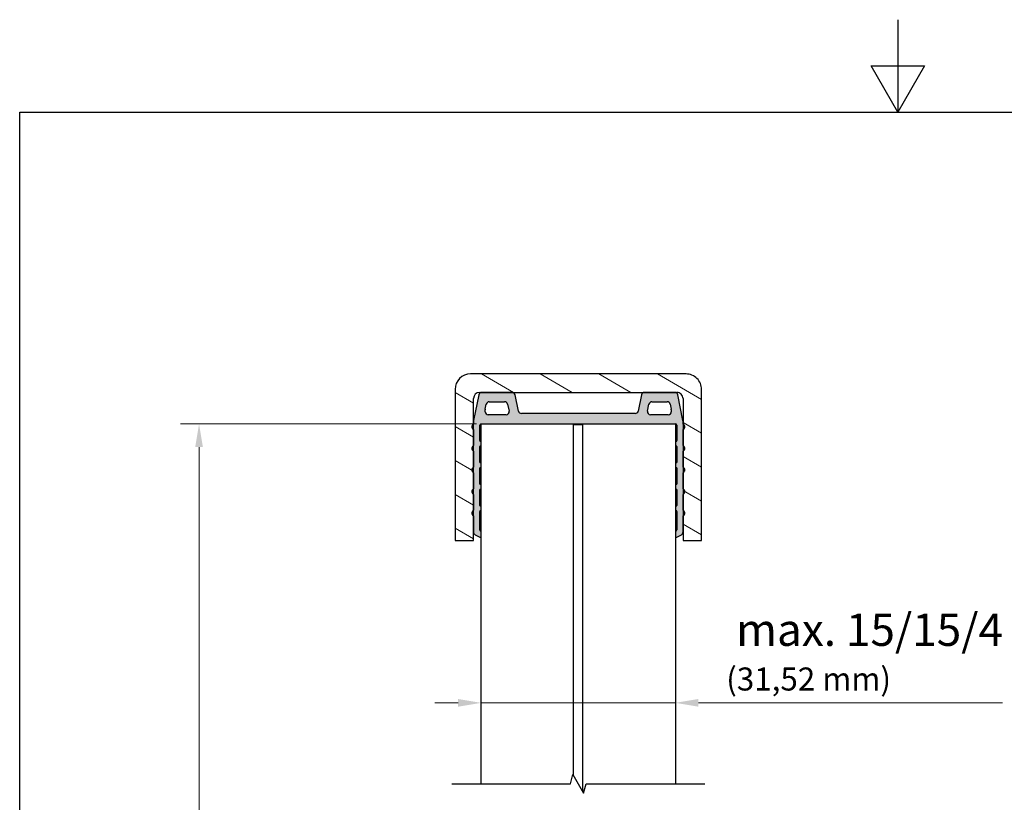
# Model space of a CAD drawing. Units: millimetres. Extents: x 0 to 315, y -1040 to 446.
# Drawn here: x 15 to 175, y 319 to 446 of the extents above; entities that cross this region are included whole.
import ezdxf

# ---------------------------------------------------------------- set-up
doc = ezdxf.new("R2010")
doc.units = ezdxf.units.MM
doc.header["$LTSCALE"] = 1.5
for name, color, linetype, lineweight in [('Bemaßung (ISO)', 7, 'Continuous', 18), ('Bruchlinie (ISO)', 7, 'Continuous', 25), ('Rahmen (ISO)', 7, 'Continuous', 25), ('Schraffur (ISO)', 7, 'Continuous', 18), ('Sichtbar (ISO)', 7, 'Continuous', 25)]:
    doc.layers.add(name, color=color, linetype=linetype, lineweight=lineweight)
doc.styles.add('Notiztext (DIN)', font='arial.ttf')
doc.dimstyles.new('Standard (DIN)', dxfattribs={"dimscale": 1.5, "dimtxt": 3.5, "dimasz": 2.5, "dimexe": 2, "dimexo": 0.5, "dimgap": 0.5, "dimtad": 1, "dimdec": 1, "dimrnd": 1e-08, "dimtxsty": 'Notiztext (DIN)', "dimcen": 0.09, "dimdle": 10, "dimclrd": 256, "dimclre": 256, "dimclrt": 256, "dimadec": 0, "dimazin": 2, "dimtfac": 1, "dimtdec": 1, "dimtmove": 0, "dimatfit": 3, "dimfxl": 0, "dimtolj": 1, "dimtzin": 0, "dimlwd": -1, "dimlwe": -1, "dimarcsym": 0})

# ---------------------------------------------------------------- blocks, each defined once
blk = doc.blocks.new('Ränder Standardrahmen')
at = {"layer": 'Rahmen (ISO)', "flags": 128}
for points in [[(105, 297.0000076293945), (105, 287.0000076293945), (102.1132469177246, 292.0000076293945), (107.8867530822754, 292.0000076293945), (105, 287.0000076293945)], [(10, 10), (10, 287.0000076293945), (200, 287.0000076293945), (200, 10), (10, 10)]]:
    blk.add_lwpolyline(points, dxfattribs=at)
blk = doc.blocks.new('*D9')
at = {"layer": 'Bemaßung (ISO)', "color": 154, "true_color": 0x004494, "transparency": 16777216}
for p, q in [((89.14370134896845, 379.9076727714969), (41.11007352388019, 379.9076727714969)), ((44.11007352388023, 184.3438295824171), (44.11007352388019, 376.1576727714969)), ((89.14370134896777, 180.5938295824171), (41.11007352388023, 180.5938295824171))]:
    blk.add_line(p, q, dxfattribs=at)
for points in [[(43.48507352388019, 376.1576727714969), (44.73507352388019, 376.1576727714969), (44.11007352388019, 379.9076727714969)], [(43.48507352388023, 184.3438295824171), (44.73507352388023, 184.3438295824171), (44.11007352388023, 180.5938295824171)]]:
    blk.add_solid(points, dxfattribs=at)
at = {"layer": 'Defpoints', "color": 0, "transparency": 16777216}
for p in [(44.11007352388019, 379.9076727714969), (89.89370134896845, 379.9076727714969), (89.89370134896777, 180.5938295824171)]:
    blk.add_point(p, dxfattribs=at)
at = {"layer": 'Bemaßung (ISO)', "color": 154, "transparency": 16777216, "insert": (37.9990571215973, 246.7469998326535), "char_height": 5.25, "attachment_point": 1, "rotation": 90, "style": 'Notiztext (DIN)'}
blk.add_mtext('\\A1; \\fArial|b0|i0;\\H5.2500;max. 2000 mm', dxfattribs=at)
blk = doc.blocks.new('*D10')
at = {"layer": 'Bemaßung (ISO)', "color": 154, "true_color": 0x004494, "transparency": 16777216}
for p, q in [((86.14370134896838, 334.6680321784098), (82.39370134896838, 334.6680321784098)), ((89.89370134896838, 334.6680321784098), (121.4137013489682, 334.6680321784098)), ((125.1637013489682, 334.6680321784098), (174.4979444432257, 334.6680321784098))]:
    blk.add_line(p, q, dxfattribs=at)
for points in [[(86.14370134896838, 335.2930321784098), (86.14370134896838, 334.0430321784098), (89.89370134896838, 334.6680321784098)], [(125.1637013489682, 335.2930321784098), (125.1637013489682, 334.0430321784098), (121.4137013489682, 334.6680321784098)]]:
    blk.add_solid(points, dxfattribs=at)
at = {"layer": 'Defpoints', "color": 0, "transparency": 16777216}
for p in [(89.89370134896838, 339.3349323223865), (121.4137013489682, 339.3349323223862), (121.4137013489682, 334.6680321784098)]:
    blk.add_point(p, dxfattribs=at)
at = {"layer": 'Bemaßung (ISO)', "color": 154, "transparency": 16777216, "insert": (129.6637013489682, 349.1543351029315), "char_height": 5.25, "attachment_point": 1, "style": 'Notiztext (DIN)'}
blk.add_mtext('\\A1; \\fArial|b0|i0;\\H5.2500;max. 15/15/4\\P\\fArial|b0|i0;\\H3.7350;(31,52 mm)', dxfattribs=at)

msp = doc.modelspace()

# ---------------------------------------------------------------- hatches: boundary and pattern name
at = {"layer": 'Schraffur (ISO)'}
h = msp.add_hatch(dxfattribs=at)
h.set_pattern_fill('ANSI31', color=256, scale=38.1, angle=105.00024553567, style=0)
h.set_pattern_definition([(150.00024553567, (0, 0), (-2.381232325053088, -4.124456190108251), [])])
edge = h.paths.add_edge_path()
edge.add_ellipse((123.1537013489658, 385.5217051203517), major_axis=(-3.251835197620008e-13, 2.500000000000002), ratio=1, start_angle=270.0000000000007, end_angle=360.0000000000006)
edge.add_line((123.1537013489655, 388.0217051203517), (88.15370134896553, 388.0217051203472))
edge.add_ellipse((88.15370134896585, 385.5217051203472), major_axis=(-2.499999999999999, -3.207426276634998e-13), ratio=1, start_angle=270, end_angle=360)
edge.add_line((85.65370134896584, 385.5217051203469), (85.653701348969, 361.0217051203468))
edge.add_line((85.65370134896901, 361.0217051203468), (88.65370134896901, 361.0217051203473))
edge.add_line((88.65370134896902, 361.0217051203473), (88.65370134896885, 362.3903705946242))
edge.add_line((88.65370134896884, 362.3903705946242), (88.65370134896848, 364.989476830471))
edge.add_line((88.65370134896848, 364.989476830471), (88.65370134896841, 365.9059919694621))
edge.add_line((88.65370134896841, 365.9059919694621), (88.65370134896801, 368.4894768304709))
edge.add_line((88.65370134896801, 368.4894768304709), (88.65370134896794, 369.4059919694622))
edge.add_line((88.65370134896796, 369.4059919694622), (88.65370134896756, 371.9894768304709))
edge.add_line((88.65370134896756, 371.9894768304709), (88.65370134896749, 372.9059919694621))
edge.add_line((88.65370134896749, 372.9059919694621), (88.6537013489671, 375.489476830471))
edge.add_line((88.6537013489671, 375.489476830471), (88.65370134896703, 376.4059919694622))
edge.add_line((88.65370134896703, 376.4059919694622), (88.65370134896668, 378.989476830471))
edge.add_line((88.65370134896668, 378.989476830471), (88.6537013489666, 379.9059919694623))
edge.add_line((88.6537013489666, 379.9059919694623), (88.65370134896656, 380.3032243485325))
edge.add_line((88.65370134896656, 380.3032243485326), (88.65370134896604, 384.0217051203473))
edge.add_ellipse((89.65370134896604, 384.0217051203473), major_axis=(-1.286301179727877e-13, 1.000000000000001), ratio=1, start_angle=2.8421709430404007e-13, end_angle=89.9999999999967, ccw=False)
edge.add_line((89.65370134896591, 385.0217051203474), (89.98377998991755, 385.0217051203475))
edge.add_line((89.98377998991755, 385.0217051203475), (94.90519153616353, 385.021705120348))
edge.add_line((94.90519153616353, 385.021705120348), (116.4022111617721, 385.0217051203509))
edge.add_line((116.4022111617721, 385.0217051203509), (121.3236227080181, 385.0217051203516))
edge.add_line((121.3236227080181, 385.0217051203515), (121.6537013489659, 385.0217051203515))
edge.add_ellipse((121.653701348966, 384.0217051203515), major_axis=(1.000000000000002, 1.269647834358501e-13), ratio=1, start_angle=9.094947017729282e-13, end_angle=89.9999999999988, ccw=False)
edge.add_line((122.653701348966, 384.0217051203516), (122.6537013489665, 380.3032243485328))
edge.add_line((122.6537013489665, 380.3032243485328), (122.6537013489665, 379.9059919694625))
edge.add_line((122.6537013489666, 379.9059919694625), (122.6537013489667, 378.9894768304712))
edge.add_line((122.6537013489667, 378.9894768304712), (122.653701348967, 376.4059919694624))
edge.add_line((122.653701348967, 376.4059919694624), (122.6537013489671, 375.4894768304712))
edge.add_line((122.6537013489671, 375.4894768304712), (122.6537013489675, 372.9059919694623))
edge.add_line((122.6537013489675, 372.9059919694624), (122.6537013489676, 371.9894768304712))
edge.add_line((122.6537013489676, 371.9894768304711), (122.6537013489679, 369.4059919694624))
edge.add_line((122.6537013489679, 369.4059919694624), (122.653701348968, 368.4894768304712))
edge.add_line((122.6537013489681, 368.4894768304712), (122.6537013489684, 365.9059919694624))
edge.add_line((122.6537013489684, 365.9059919694624), (122.6537013489685, 364.9894768304712))
edge.add_line((122.6537013489685, 364.9894768304712), (122.6537013489688, 362.3903705946244))
edge.add_line((122.6537013489688, 362.3903705946244), (122.653701348969, 361.0217051203516))
edge.add_line((122.653701348969, 361.0217051203516), (125.653701348969, 361.0217051203521))
edge.add_line((125.653701348969, 361.021705120352), (125.6537013489659, 385.521705120352))
h = msp.add_hatch(color=256, dxfattribs=at)
edge = h.paths.add_edge_path()
edge.add_ellipse((114.8685192246314, 382.1097051125282), major_axis=(-0.1037173653193515, -0.4891244301107951), ratio=1, start_angle=11.97206312190741, end_angle=89.99999999999814)
edge.add_line((115.3576436547422, 382.0059877472088), (115.9130867316616, 384.6254224856686))
edge.add_ellipse((116.4022111617723, 384.5217051203488), major_axis=(-0.4999999999999982, -1.044846345046524e-13), ratio=1, start_angle=270.0000000000002, end_angle=348.0279368780316, ccw=False)
edge.add_line((116.4022111617721, 385.0217051203492), (121.3236227080181, 385.0217051203489))
edge.add_ellipse((121.3236227080182, 384.521705120349), major_axis=(-0.09763286767516799, 0.4903751861070102), ratio=1, start_angle=269.9999999999991, end_angle=348.7397524741229, ccw=False)
edge.add_line((121.8139978941252, 384.6193379880241), (122.6344517211807, 380.4984900838832))
edge.add_ellipse((121.6537013489656, 380.3032243485324), major_axis=(-3.954867371463594e-13, 1.000000000001058), ratio=1, start_angle=269.9999999999977, end_angle=281.26024752588063, ccw=False)
edge.add_line((122.6537013489676, 380.3032243485328), (122.6537013489678, 379.9059919694625))
edge.add_ellipse((122.7537013489678, 379.9059919694625), major_axis=(-0.09165151389913247, 0.03999999999993983), ratio=1, start_angle=23.57817847816666, end_angle=89.9999999999943)
edge.add_ellipse((122.5537013489678, 379.4477343999668), major_axis=(0.3666060555964857, 0.1599999999998945), ratio=1, start_angle=269.999999999999, end_angle=402.8436430436157, ccw=False)
edge.add_ellipse((122.7537013489678, 378.9894768304712), major_axis=(-2.689269297077856e-15, 0.09999999999999785), ratio=1, start_angle=23.5781784782349, end_angle=89.99999999999847)
edge.add_line((122.6537013489676, 378.9894768304712), (122.6537013489677, 376.4059919694624))
edge.add_ellipse((122.7537013489677, 376.4059919694624), major_axis=(-0.09165151389915689, 0.03999999999997982), ratio=1, start_angle=23.57817847818205, end_angle=90.00000000000679)
edge.add_ellipse((122.5537013489678, 375.9477343999666), major_axis=(0.1600000000000011, -0.3666060555964458), ratio=1, start_angle=0, end_angle=132.8436430436074, ccw=False)
edge.add_ellipse((122.7537013489677, 375.4894768304712), major_axis=(6.192514899923158e-15, 0.1000000000000068), ratio=1, start_angle=23.57817847822194, end_angle=90.00000000000355)
edge.add_line((122.6537013489675, 375.4894768304712), (122.6537013489677, 372.9059919694623))
edge.add_ellipse((122.7537013489677, 372.9059919694624), major_axis=(-0.09165151389915692, 0.04000000000001978), ratio=1, start_angle=23.5781784782234, end_angle=89.99999999997704)
edge.add_ellipse((122.5537013489677, 372.4477343999668), major_axis=(0.3666060555964835, 0.1599999999999567), ratio=1, start_angle=269.9999999999994, end_angle=402.8436430436096, ccw=False)
edge.add_ellipse((122.7537013489677, 371.9894768304709), major_axis=(1.460806160026919e-13, 0.1000000000000423), ratio=1, start_angle=23.57817847823684, end_angle=90.00000000000229)
edge.add_line((122.6537013489675, 371.9894768304711), (122.6537013489677, 369.4059919694624))
edge.add_ellipse((122.7537013489677, 369.4059919694624), major_axis=(-0.09165151389914249, 0.03999999999995761), ratio=1, start_angle=23.57817847817369, end_angle=89.99999999999436)
edge.add_ellipse((122.5537013489677, 368.9477343999667), major_axis=(0.3666060555964934, 0.1599999999999966), ratio=1, start_angle=270.00000000000193, end_angle=402.84364304360025, ccw=False)
edge.add_ellipse((122.7537013489677, 368.4894768304712), major_axis=(-2.689269297077259e-15, 0.09999999999997566), ratio=1, start_angle=23.57817847818827, end_angle=89.99999999999847)
edge.add_line((122.6537013489678, 368.4894768304712), (122.6537013489678, 365.9059919694624))
edge.add_ellipse((122.7537013489678, 365.9059919694624), major_axis=(-0.09165151389885491, 0.04000000000062373), ratio=1, start_angle=23.57817847858939, end_angle=90.00000000000679)
edge.add_ellipse((122.5537013489676, 365.4477343999666), major_axis=(0.3666060555964464, 0.16000000000005), ratio=1, start_angle=270.0000000000023, end_angle=402.84364304366704, ccw=False)
edge.add_ellipse((122.7537013489679, 364.9894768304711), major_axis=(1.349783857564418e-13, 0.09999999999998899), ratio=1, start_angle=23.57817847837266, end_angle=89.99999999999591)
edge.add_line((122.6537013489678, 364.9894768304712), (122.6537013489678, 362.3903705946244))
edge.add_ellipse((122.1537013489678, 362.3903705946244), major_axis=(0.4405052629382022, 0.2365483318980462), ratio=1, start_angle=269.9999999999992, end_angle=331.7645038240012, ccw=False)
edge.add_line((122.3902496808657, 361.9498653316864), (121.4137013489684, 361.4254655154676))
edge.add_line((121.4137013489684, 361.4254655154676), (121.4137013489684, 362.4405089845436))
edge.add_line((121.4137013489685, 362.4405089845436), (121.516961492128, 362.5074901757489))
edge.add_ellipse((121.3537013489677, 362.7591767380745), major_axis=(-4.699756891955373e-15, -0.3000000000000069), ratio=1, start_angle=32.97004396138593, end_angle=90.00000000000091)
edge.add_line((121.6537013489675, 362.7591767380745), (121.6537013489676, 365.7305837886076))
edge.add_ellipse((121.5537013489677, 365.7305837886077), major_axis=(0.09797958971139996, -0.01999999999959104), ratio=1, start_angle=11.5369590325165, end_angle=90.00000000000313)
edge.add_ellipse((121.6537013489675, 366.2204817371644), major_axis=(0.3200000000006236, -0.2399999999990768), ratio=1, start_angle=270.000000000005, end_angle=295.3329386128353, ccw=False)
edge.add_line((121.4137013489684, 365.9004817371637), (121.4137013489684, 366.5404817371651))
edge.add_ellipse((121.6537013489675, 366.2204817371644), major_axis=(-0.3919183588452957, -0.07999999999990401), ratio=1, start_angle=269.9999999999996, end_angle=295.3329386128829, ccw=False)
edge.add_ellipse((121.5537013489677, 366.7103796857209), major_axis=(-6.413997767976132e-16, -0.09999999999999785), ratio=1, start_angle=11.53695903278284, end_angle=90.00000000000037)
edge.add_line((121.6537013489676, 366.7103796857209), (121.6537013489677, 369.2305837886076))
edge.add_ellipse((121.5537013489677, 369.2305837886077), major_axis=(0.09797958971132169, -0.01999999999995963), ratio=1, start_angle=11.53695903279346, end_angle=89.99999999999898)
edge.add_ellipse((121.6537013489676, 369.7204817371642), major_axis=(0.3200000000005841, -0.2399999999992144), ratio=1, start_angle=270.00000000001296, end_angle=295.3329386128949, ccw=False)
edge.add_line((121.4137013489684, 369.4004817371636), (121.4137013489684, 370.0404817371648))
edge.add_ellipse((121.6537013489676, 369.7204817371642), major_axis=(-0.3919183588452859, -0.07999999999993065), ratio=1, start_angle=270.000000000001, end_angle=295.3329386128946, ccw=False)
edge.add_ellipse((121.5537013489676, 370.2103796857209), major_axis=(1.425773703998479e-13, -0.1000000000000112), ratio=1, start_angle=11.53695903278465, end_angle=89.99999999999973)
edge.add_line((121.6537013489675, 370.2103796857211), (121.6537013489677, 372.7305837886076))
edge.add_ellipse((121.5537013489677, 372.7305837886076), major_axis=(0.0979795897113239, -0.01999999999992412), ratio=1, start_angle=11.53695903277326, end_angle=90.00000000000121)
edge.add_ellipse((121.6537013489677, 373.2204817371643), major_axis=(0.3200000000005508, -0.2399999999992143), ratio=1, start_angle=270.00000000000455, end_angle=295.3329386128936, ccw=False)
edge.add_line((121.4137013489685, 372.9004817371638), (121.4137013489684, 373.5404817371648))
edge.add_ellipse((121.6537013489676, 373.2204817371643), major_axis=(-0.391918358845289, -0.07999999999992624), ratio=1, start_angle=270.0000000000005, end_angle=295.332938612904, ccw=False)
edge.add_ellipse((121.5537013489676, 373.710379685721), major_axis=(7.374354287309052e-14, -0.1000000000000956), ratio=1, start_angle=11.53695903281885, end_angle=89.99999999999847)
edge.add_line((121.6537013489676, 373.7103796857211), (121.6537013489676, 376.2305837886077))
edge.add_ellipse((121.5537013489676, 376.2305837886077), major_axis=(0.09797958971131722, -0.02000000000011062), ratio=1, start_angle=11.53695903287872, end_angle=89.99999999999449)
edge.add_ellipse((121.6537013489676, 376.7204817371643), major_axis=(0.3200000000005442, -0.239999999999139), ratio=1, start_angle=270.0000000000001, end_angle=295.3329386129018, ccw=False)
edge.add_line((121.4137013489685, 376.4004817371638), (121.4137013489684, 377.040481737165))
edge.add_ellipse((121.6537013489676, 376.7204817371644), major_axis=(-0.3919183588452891, -0.07999999999992181), ratio=1, start_angle=269.99999999999864, end_angle=295.33293861288934, ccw=False)
edge.add_ellipse((121.5537013489676, 377.210379685721), major_axis=(7.152309682383923e-14, -0.10000000000006), ratio=1, start_angle=11.53695903279977, end_angle=89.99999999999973)
edge.add_line((121.6537013489676, 377.2103796857211), (121.6537013489678, 379.7076727714974))
edge.add_ellipse((121.4537013489678, 379.7076727714971), major_axis=(0.199999999999958, -7.94413770134718e-15), ratio=1, start_angle=7.353442423543651e-11, end_angle=90.00000000000229)
edge.add_line((121.4537013489678, 379.907672771497), (121.4137013489685, 379.9076727714994))
edge.add_line((121.4137013489685, 379.9076727714994), (106.4137013489685, 379.9076727714972))
edge.add_line((106.4137013489684, 379.9076727714972), (104.8937013489685, 379.9076727714996))
edge.add_line((104.8937013489685, 379.9076727714996), (89.89370134896846, 379.9076727714967))
edge.add_line((89.89370134896846, 379.9076727714967), (89.85370134896796, 379.9076727714969))
edge.add_ellipse((89.85370134896796, 379.7076727714969), major_axis=(2.033433900353751e-13, 0.1999999999999469), ratio=1, start_angle=5.572331801924081e-11, end_angle=90.00000000001754)
edge.add_line((89.65370134896811, 379.7076727714971), (89.6537013489681, 377.2103796857208))
edge.add_ellipse((89.75370134896816, 377.2103796857207), major_axis=(-0.09797958971138163, 0.02000000000005733), ratio=1, start_angle=11.53695903280074, end_angle=90.00000000001317)
edge.add_ellipse((89.65370134896821, 376.7204817371641), major_axis=(-0.3199999999998491, 0.2400000000001603), ratio=1, start_angle=269.9999999999901, end_angle=295.3329386130709, ccw=False)
edge.add_line((89.89370134896843, 377.0404817371639), (89.89370134896835, 376.4004817371643))
edge.add_ellipse((89.65370134896821, 376.7204817371641), major_axis=(0.3919183588452514, 0.07999999999985295), ratio=1, start_angle=270.00000000000074, end_angle=295.33293861308215, ccw=False)
edge.add_ellipse((89.75370134896819, 376.2305837886074), major_axis=(-2.689269297078214e-15, 0.1000000000000112), ratio=1, start_angle=11.53695903287274, end_angle=89.99999999999847)
edge.add_line((89.65370134896821, 376.2305837886074), (89.65370134896816, 373.7103796857207))
edge.add_ellipse((89.75370134896826, 373.7103796857207), major_axis=(-0.09797958971140827, 0.02000000000010619), ratio=1, start_angle=11.53695903284547, end_angle=90.00000000000172)
edge.add_ellipse((89.65370134896826, 373.2204817371641), major_axis=(-0.3199999999997648, 0.2400000000001914), ratio=1, start_angle=269.9999999999999, end_angle=295.3329386130814, ccw=False)
edge.add_line((89.89370134896843, 373.5404817371638), (89.89370134896834, 372.9004817371641))
edge.add_ellipse((89.65370134896826, 373.220481737164), major_axis=(0.3919183588452247, 0.07999999999995289), ratio=1, start_angle=270.0000000000014, end_angle=295.3329386130582, ccw=False)
edge.add_ellipse((89.75370134896816, 372.7305837886073), major_axis=(-4.909715346328109e-15, 0.09999999999999565), ratio=1, start_angle=11.53695903277468, end_angle=89.99999999999719)
edge.add_line((89.65370134896833, 372.7305837886073), (89.65370134896835, 370.2103796857207))
edge.add_ellipse((89.75370134896838, 370.2103796857206), major_axis=(-0.09797958971132724, 0.02000000000009065), ratio=1, start_angle=11.53695903278496, end_angle=90.00000000001205)
edge.add_ellipse((89.65370134896833, 369.7204817371639), major_axis=(-0.319999999999928, 0.2400000000000849), ratio=1, start_angle=269.99999999999255, end_angle=295.33293861304924, ccw=False)
edge.add_line((89.89370134896843, 370.0404817371638), (89.89370134896836, 369.4004817371639))
edge.add_ellipse((89.65370134896833, 369.7204817371639), major_axis=(0.3919183588452859, 0.07999999999997506), ratio=1, start_angle=270.0000000000048, end_angle=295.3329386130426, ccw=False)
edge.add_ellipse((89.75370134896826, 369.2305837886074), major_axis=(-3.799492321703072e-15, 0.1000000000000001), ratio=1, start_angle=11.53695903278028, end_angle=89.99999999999783)
edge.add_line((89.65370134896843, 369.2305837886074), (89.65370134896834, 366.7103796857207))
edge.add_ellipse((89.75370134896833, 366.7103796857207), major_axis=(-0.09797958971134277, 0.01999999999993743), ratio=1, start_angle=11.53695903275822, end_angle=89.99999999998613)
edge.add_ellipse((89.6537013489685, 366.2204817371642), major_axis=(-0.3200000000000412, 0.2399999999999028), ratio=1, start_angle=269.999999999995, end_angle=295.3329386130274, ccw=False)
edge.add_line((89.89370134896843, 366.5404817371642), (89.89370134896843, 365.9004817371641))
edge.add_ellipse((89.6537013489685, 366.2204817371642), major_axis=(0.3919183588452758, 0.08000000000025709), ratio=1, start_angle=269.9999999999961, end_angle=295.3329386129783, ccw=False)
edge.add_ellipse((89.75370134896833, 365.7305837886075), major_axis=(-7.263331984846288e-14, 0.1000000000000045), ratio=1, start_angle=11.53695903254325, end_angle=89.99999999999909)
edge.add_line((89.65370134896847, 365.7305837886074), (89.65370134896834, 362.7591767380743))
edge.add_ellipse((89.95370134896832, 362.7591767380743), major_axis=(-0.2516865623256552, 0.1632601431601998), ratio=1, start_angle=32.97004396138151, end_angle=89.99999999999933)
edge.add_line((89.79044120580811, 362.5074901757486), (89.89370134896842, 362.4405089845428))
edge.add_line((89.89370134896843, 362.4405089845428), (89.89370134896843, 361.425465515467))
edge.add_line((89.89370134896843, 361.425465515467), (88.91715301707023, 361.9498653316859))
edge.add_ellipse((89.15370134896828, 362.3903705946241), major_axis=(1.594434829079618e-14, -0.5000000000000004), ratio=1, start_angle=269.9999999999982, end_angle=331.76450382400293, ccw=False)
edge.add_line((88.65370134896844, 362.3903705946241), (88.65370134896818, 364.9894768304709))
edge.add_ellipse((88.55370134896819, 364.9894768304708), major_axis=(0.0916515138990431, -0.04000000000017298), ratio=1, start_angle=23.57817847839098, end_angle=90.00000000000027)
edge.add_ellipse((88.75370134896843, 365.4477343999664), major_axis=(-0.1599999999994838, 0.366606055596694), ratio=1, start_angle=5.7980287238024175e-12, end_angle=132.8436430436689, ccw=False)
edge.add_ellipse((88.55370134896822, 365.9059919694621), major_axis=(6.575049883265843e-15, -0.09999999999999565), ratio=1, start_angle=23.57817847857419, end_angle=89.99999999999623)
edge.add_line((88.6537013489682, 365.9059919694621), (88.65370134896826, 368.4894768304708))
edge.add_ellipse((88.55370134896829, 368.4894768304709), major_axis=(0.09165151389909693, -0.0399999999999798), ratio=1, start_angle=23.57817847817542, end_angle=89.99999999997858)
edge.add_ellipse((88.75370134896825, 368.9477343999664), major_axis=(-0.3666060555964891, -0.1600000000000056), ratio=1, start_angle=270.0000000000066, end_angle=402.84364304360435, ccw=False)
edge.add_ellipse((88.55370134896826, 369.4059919694621), major_axis=(3.799492321702774e-15, -0.09999999999998899), ratio=1, start_angle=23.5781784781515, end_angle=89.99999999999783)
edge.add_line((88.6537013489681, 369.4059919694621), (88.65370134896823, 371.9894768304708))
edge.add_ellipse((88.55370134896819, 371.9894768304707), major_axis=(0.0916515138991924, -0.03999999999993539), ratio=1, start_angle=23.578178478232, end_angle=89.99999999999511)
edge.add_ellipse((88.75370134896814, 372.4477343999665), major_axis=(-0.3666060555964679, -0.1599999999999966), ratio=1, start_angle=270.0000000000019, end_angle=402.84364304360344, ccw=False)
edge.add_ellipse((88.55370134896815, 372.905991969462), major_axis=(-1.751622801421576e-15, -0.1000000000000423), ratio=1, start_angle=23.5781784782066, end_angle=90.000000000001)
edge.add_line((88.65370134896838, 372.905991969462), (88.65370134896811, 375.4894768304709))
edge.add_ellipse((88.5537013489681, 375.4894768304709), major_axis=(0.0916515138991014, -0.04000000000000645), ratio=1, start_angle=23.57817847820874, end_angle=90.00000000001369)
edge.add_ellipse((88.75370134896804, 375.9477343999664), major_axis=(-0.1599999999999079, 0.3666060555964837), ratio=0.9999999999999999, start_angle=0, end_angle=132.8436430436069, ccw=False)
edge.add_ellipse((88.55370134896808, 376.4059919694621), major_axis=(-1.751622801421576e-15, -0.1000000000000423), ratio=1, start_angle=23.57817847820192, end_angle=90.000000000001)
edge.add_line((88.65370134896831, 376.4059919694621), (88.65370134896804, 378.9894768304709))
edge.add_ellipse((88.55370134896805, 378.9894768304709), major_axis=(0.09165151389909247, -0.04000000000003531), ratio=1, start_angle=23.5781784782056, end_angle=90.00000000001282)
edge.add_ellipse((88.75370134896797, 379.4477343999666), major_axis=(-0.3666060555964503, -0.1599999999999856), ratio=1, start_angle=269.9999999999999, end_angle=402.8436430436119, ccw=False)
edge.add_ellipse((88.553701348968, 379.9059919694622), major_axis=(7.13016139557842e-15, -0.09999999999999565), ratio=1, start_angle=23.57817847815486, end_angle=89.99999999999591)
edge.add_line((88.6537013489682, 379.9059919694622), (88.65370134896912, 380.3032243485325))
edge.add_ellipse((89.65370134896928, 380.3032243485322), major_axis=(-0.1952657353506074, -0.9807503722141997), ratio=1, start_angle=270.0000000000003, end_angle=281.2602475258893, ccw=False)
edge.add_line((88.67295097675404, 380.498490083883), (89.49340480381038, 384.6193379880239))
edge.add_ellipse((89.98377998991741, 384.5217051203487), major_axis=(-0.4999999999999716, 1.242213085681306e-13), ratio=1, start_angle=269.99999999999795, end_angle=348.7397524741273, ccw=False)
edge.add_line((89.98377998991755, 385.0217051203489), (94.90519153616351, 385.0217051203486))
edge.add_ellipse((94.90519153616346, 384.5217051203486), major_axis=(-0.103717365319773, 0.4891244301107006), ratio=1, start_angle=269.9999999999921, end_angle=348.027936878035, ccw=False)
edge.add_line((95.39431596627429, 384.6254224856684), (95.94975904319354, 382.0059877472087))
edge.add_ellipse((96.43888347330434, 382.109705112528), major_axis=(-0.4999999999999937, -6.785008337638459e-15), ratio=1, start_angle=11.97206312190553, end_angle=89.99999999999922)
edge.add_line((96.43888347330434, 381.6097051203486), (114.8685192246314, 381.6097051125282))
edge = h.paths.add_edge_path(flags=0)
edge.add_ellipse((91.2145737078429, 383.021705120349), major_axis=(0.09763286767543028, 0.4903751861069455), ratio=1, start_angle=11.260247525907, end_angle=89.99999999999845)
edge.add_line((90.72419852173596, 383.1193379880244), (90.56332616286102, 382.3113333190926))
edge.add_ellipse((91.05370134896808, 382.2137004514171), major_axis=(-9.005454386890538e-15, 0.5000000000000592), ratio=1, start_angle=78.73975247407671, end_angle=89.99999999999898)
edge.add_line((90.55370134896803, 382.2137004514171), (90.553701348968, 381.9076727714968))
edge.add_ellipse((91.053701348968, 381.9076727714968), major_axis=(-0.4999999999999982, -1.566679253463983e-14), ratio=1, start_angle=0, end_angle=90.00000000000229)
edge.add_line((91.05370134896805, 381.407672771497), (93.92613708204627, 381.4076727714969))
edge.add_ellipse((93.92613708204622, 381.9076727714968), major_axis=(0.1037173653195643, -0.4891244301107273), ratio=1, start_angle=348.0279368780702, end_angle=449.9999999999981)
edge.add_line((94.4152615121571, 382.0113901368164), (94.17903430085794, 383.1254224856683))
edge.add_ellipse((93.68990987074709, 383.0217051203491), major_axis=(0.4999999999999982, 1.233612346076436e-14), ratio=1, start_angle=11.97206312188392, end_angle=90.00000000000266)
edge.add_line((93.68990987074706, 383.5217051203489), (91.21457370784304, 383.5217051203489))
edge = h.paths.add_edge_path(flags=0)
edge.add_ellipse((120.0928289900928, 383.0217051203493), major_axis=(0.4999999999999404, 1.422322173419061e-13), ratio=1, start_angle=11.26024752590874, end_angle=89.99999999999999)
edge.add_line((120.0928289900927, 383.5217051203492), (117.6174928271887, 383.5217051203493))
edge.add_ellipse((117.6174928271887, 383.0217051203493), major_axis=(0.1037173653191694, 0.4891244301108372), ratio=1, start_angle=11.97206312188802, end_angle=89.99999999999946)
edge.add_line((117.1283683970778, 383.1254224856684), (116.8921411857787, 382.0113901368166))
edge.add_ellipse((117.3812656158895, 381.9076727714971), major_axis=(-0.4999999999999716, 6.537667957864015e-15), ratio=1, start_angle=348.0279368780688, end_angle=449.9999999999987)
edge.add_line((117.3812656158895, 381.4076727714972), (120.2537013489677, 381.407672771497))
edge.add_ellipse((120.2537013489677, 381.907672771497), major_axis=(1.236701898875212e-16, -0.4999999999999937), ratio=1, start_angle=0, end_angle=90)
edge.add_line((120.7537013489677, 381.907672771497), (120.7537013489677, 382.2137004514174))
edge.add_ellipse((120.2537013489667, 382.2137004514173), major_axis=(0.09763286767551878, -0.490375186107967), ratio=1, start_angle=78.73975247410185, end_angle=89.99999999999741)
edge.add_line((120.7440765350747, 382.3113333190928), (120.5832041761997, 383.1193379880247))

# ---------------------------------------------------------------- linework, layer by layer
at = {"layer": 'Bruchlinie (ISO)', "flags": 128}
msp.add_lwpolyline([(85.13120057019319, 321.5327136311943), (104.3857515040311, 321.5327136311943), (104.7876775446805, 323.0327145848686), (106.5197265330228, 320.03271267752), (106.9216525736722, 321.5327136311943), (126.1762011233243, 321.5327136311943)], dxfattribs=at)
at = {"layer": 'Sichtbar (ISO)'}
for p, q in [((123.1537013489655, 388.0217051203517), (88.15370134896554, 388.0217051203472)), ((85.65370134896584, 385.5217051203468), (85.65370134896901, 361.0217051203468)), ((125.6537013489689, 361.0217051203521), (125.6537013489658, 385.5217051203521)), ((88.65370134896902, 361.0217051203473), (88.65370134896604, 384.0217051203472)), ((89.49340480381045, 384.6193379880239), (88.6729509767541, 380.498490083883)), ((89.65370134896591, 385.0217051203474), (121.6537013489659, 385.0217051203515)), ((94.90519153616353, 385.0217051203491), (89.98377998991754, 385.0217051203489)), ((91.21457370784302, 383.5217051203489), (93.68990987074707, 383.521705120349)), ((95.94975922170806, 382.0059877850621), (95.39431596627426, 384.6254224856684)), ((115.9130867316614, 384.6254224856687), (115.3576434762276, 382.0059877850622)), ((121.3236227080181, 385.0217051203492), (116.4022111617721, 385.0217051203493)), ((117.6174928271887, 383.5217051203492), (120.0928289900927, 383.5217051203491)), ((122.6344517211817, 380.4984900838833), (121.8139978941252, 384.6193379880241)), ((122.653701348966, 384.0217051203516), (122.6537013489689, 361.0217051203517)), ((90.55370134896802, 381.9076727714968), (90.55370134896802, 382.2137004514171)), ((90.56332616286097, 382.3113333190926), (90.72419852173593, 383.1193379880245)), ((94.17903430085781, 383.1254224856683), (94.41526151215709, 382.0113901368164)), ((116.8921411857786, 382.0113901368167), (117.1283683970778, 383.1254224856685)), ((120.5832041761998, 383.1193379880248), (120.7440765350747, 382.3113333190928)), ((120.7537013489677, 382.2137004514174), (120.7537013489677, 381.9076727714971)), ((93.92613708204627, 381.4076727714971), (91.05370134896805, 381.407672771497)), ((114.8685192246313, 381.6097051203487), (96.43888347330433, 381.6097051203485)), ((120.2537013489677, 381.4076727714972), (117.3812656158895, 381.4076727714973)), ((88.65370134896818, 380.3032243485325), (88.65370134896818, 379.9059919694623)), ((88.6537013489682, 378.9894768304709), (88.65370134896828, 376.4059919694621)), ((89.65370134896821, 377.2103796857208), (89.65370134896813, 379.7076727714971)), ((89.85370134896795, 379.9076727714967), (89.89370134896846, 379.9076727714967)), ((89.89370134896845, 379.9076727714969), (104.8937013489683, 379.9076727714968)), ((89.89370134896836, 321.5327136311943), (89.89370134896843, 379.9076727714969)), ((104.8937013489682, 322.8490756593945), (104.8937013489683, 379.9076727714968)), ((104.8937013489684, 379.9076727714972), (106.4137013489684, 379.9076727714972)), ((104.8937013489683, 379.8076727714968), (106.4137013489683, 379.8076727714968)), ((106.4137013489683, 379.9076727714967), (121.4137013489682, 379.9076727714967)), ((106.4137013489682, 320.2163539928243), (106.4137013489683, 379.9076727714967)), ((121.4137013489682, 379.9076727714967), (121.4137013489681, 321.5327136311943)), ((121.4137013489685, 379.9076727714976), (121.4537013489678, 379.9076727714971)), ((121.6537013489676, 379.7076727714974), (121.6537013489676, 377.2103796857211)), ((122.6537013489675, 379.9059919694625), (122.6537013489676, 380.3032243485328)), ((122.6537013489675, 376.4059919694625), (122.6537013489675, 378.9894768304713)), ((89.6537013489683, 373.7103796857207), (89.65370134896824, 376.2305837886074)), ((121.6537013489676, 376.2305837886077), (121.6537013489676, 373.7103796857211)), ((88.65370134896831, 375.4894768304709), (88.65370134896838, 372.9059919694621)), ((122.6537013489675, 372.9059919694624), (122.6537013489675, 375.4894768304712)), ((89.6537013489684, 370.2103796857207), (89.65370134896833, 372.7305837886073)), ((121.6537013489676, 372.7305837886076), (121.6537013489675, 370.2103796857211)), ((88.65370134896838, 371.9894768304708), (88.65370134896807, 369.4059919694621)), ((122.6537013489678, 369.4059919694624), (122.6537013489675, 371.9894768304711)), ((89.65370134896841, 366.7103796857207), (89.65370134896843, 369.2305837886074)), ((121.6537013489675, 369.2305837886076), (121.6537013489676, 366.7103796857209)), ((88.65370134896816, 368.4894768304709), (88.65370134896821, 365.9059919694621)), ((122.6537013489678, 365.9059919694624), (122.6537013489678, 368.4894768304712)), ((88.65370134896824, 364.989476830471), (88.65370134896844, 362.3903705946241)), ((89.65370134896853, 362.7591767380742), (89.65370134896841, 365.7305837886074)), ((121.6537013489676, 365.7305837886076), (121.6537013489676, 362.7591767380745)), ((122.6537013489676, 362.3903705946244), (122.6537013489678, 364.9894768304712)), ((88.9171530170703, 361.9498653316862), (89.89370134896842, 361.425465515467)), ((89.8937013489684, 362.4405089845428), (89.79044120580811, 362.5074901757486)), ((121.516961492128, 362.5074901757489), (121.4137013489684, 362.4405089845435)), ((121.4137013489684, 361.4254655154677), (122.3902496808657, 361.9498653316864)), ((85.65370134896901, 361.0217051203468), (88.65370134896902, 361.0217051203473)), ((122.6537013489689, 361.0217051203517), (125.6537013489689, 361.0217051203521))]:
    msp.add_line(p, q, dxfattribs=at)
for centre, radius, start, end in [((88.15370134896587, 385.5217051203472), 2.499999999999996, 90.00000000000733, 180), ((123.1537013489658, 385.5217051203517), 2.499999999999996, 0, 90.00000000000733), ((89.65370134896607, 384.0217051203473), 0.9999999999999996, 90.00000000000612, 180), ((89.98377998991742, 384.5217051203487), 0.4999999999999723, 89.99999999998627, 168.7397524741109), ((91.2145737078429, 383.021705120349), 0.4999999999999502, 89.99999999998779, 168.7397524740792), ((93.68990987074707, 383.0217051203491), 0.4999999999999989, 11.97206312188554, 90.00000000000152), ((94.90519153616344, 384.5217051203486), 0.4999999999999907, 11.97206312195445, 89.99999999998779), ((116.4022111617722, 384.5217051203488), 0.5000000000000033, 90.00000000001222, 168.0279368780459), ((117.6174928271886, 383.0217051203493), 0.500000000000004, 90.00000000000152, 168.0279368781145), ((120.0928289900928, 383.0217051203493), 0.4999999999999457, 11.26024752592085, 90.00000000001528), ((121.3236227080182, 384.5217051203491), 0.4999999999999614, 11.26024752588912, 90.00000000001222), ((121.653701348966, 384.0217051203515), 1.000000000000001, 0, 90.00000000000763), ((91.05370134896809, 382.2137004514171), 0.50000000000006, 168.7397524740756, 180), ((93.92613708204624, 381.9076727714968), 0.4999999999999764, 270.0000000000046, 11.97206312193585), ((96.43888347330434, 382.109705112528), 0.4999999999999944, 191.9720631219103, 270.0000000000015), ((114.8685192246314, 382.1097051125282), 0.4999999999999983, 269.9999999999985, 348.0279368780896), ((117.3812656158895, 381.9076727714971), 0.4999999999999723, 168.0279368780701, 270), ((120.2537013489676, 382.2137004514175), 0.5000000000001211, 0, 11.26024752591063), ((89.65370134896924, 380.3032243485322), 1.00000000000012, 168.7397524740943, 180), ((91.05370134896802, 381.9076727714968), 0.4999999999999989, 180, 270.0000000000015), ((120.2537013489677, 381.907672771497), 0.4999999999999944, 270, 0), ((121.6537013489665, 380.3032243485325), 1.000000000000144, 0, 11.26024752590857), ((88.75370134896798, 379.4477343999666), 0.3999999999999809, 113.5781784782053, 246.4218215218183), ((88.553701348968, 379.9059919694623), 0.09999999999999577, 293.5781784781607, 0), ((88.55370134896803, 378.9894768304709), 0.09999999999999964, 0, 66.42182152175714), ((89.85370134896796, 379.7076727714968), 0.1999999999999471, 90, 180), ((121.4537013489678, 379.7076727714972), 0.1999999999999516, 0, 90), ((122.7537013489678, 379.9059919694625), 0.09999999999999046, 180, 246.4218215218323), ((122.7537013489678, 378.9894768304713), 0.099999999999998, 113.5781784782359, 180), ((122.5537013489678, 379.4477343999669), 0.3999999999999794, 293.5781784781882, 66.42182152180175), ((89.75370134896819, 377.2103796857208), 0.1000000000000676, 180, 258.4630409671563), ((121.5537013489676, 377.210379685721), 0.1000000000000602, 281.5369590328362, 0), ((88.75370134896808, 375.9477343999664), 0.3999999999999804, 113.57817847819, 246.4218215217996), ((88.55370134896809, 376.4059919694621), 0.1000000000000424, 293.5781784781835, 0), ((88.55370134896813, 375.4894768304709), 0.09999999999999619, 0, 66.42182152178512), ((89.75370134896822, 376.2305837886074), 0.1000000000000113, 101.5369590328722, 180), ((89.65370134896823, 376.7204817371641), 0.3999999999999759, 53.13010235412544, 78.46304096719578), ((89.65370134896824, 376.7204817371641), 0.3999999999999515, 281.5369590327986, 306.8698976458745), ((121.6537013489676, 376.7204817371644), 0.3999999999999659, 101.5369590328042, 126.8698976456975), ((121.6537013489676, 376.7204817371644), 0.3999999999999804, 233.1301023543026, 258.463040967201), ((121.5537013489676, 376.2305837886078), 0.1000000000000126, 0, 78.46304096712778), ((122.7537013489677, 376.4059919694625), 0.1000000000000288, 180, 246.4218215218183), ((122.7537013489677, 375.4894768304712), 0.09999999999999355, 113.5781784782079, 180), ((122.5537013489677, 375.9477343999666), 0.3999999999999812, 293.5781784782053, 66.42182152181174), ((88.75370134896816, 372.4477343999665), 0.3999999999999997, 113.5781784782005, 246.4218215218048), ((88.55370134896818, 372.905991969462), 0.1000000000000424, 293.5781784782097, 0), ((89.75370134896828, 373.7103796857207), 0.1000000000001009, 180, 258.4630409671339), ((89.75370134896816, 372.7305837886074), 0.09999999999999577, 101.536959032775, 180), ((89.65370134896824, 373.2204817371641), 0.3999999999999563, 53.1301023541178, 78.4630409671939), ((89.65370134896826, 373.220481737164), 0.399999999999924, 281.536959032815, 306.8698976458715), ((121.6537013489677, 373.2204817371643), 0.3999999999999943, 101.5369590328065, 126.8698976457081), ((121.6537013489676, 373.2204817371643), 0.3999999999999598, 233.1301023542949, 258.4630409671882), ((121.5537013489676, 373.710379685721), 0.1000000000001046, 281.53695903286, 0), ((121.5537013489677, 372.7305837886076), 0.09999999999999841, 0, 78.4630409672175), ((122.7537013489677, 372.9059919694624), 0.1000000000000293, 180, 246.4218215218043), ((122.5537013489677, 372.4477343999669), 0.4000000000000019, 293.5781784781952, 66.42182152180128), ((88.55370134896823, 371.9894768304707), 0.1000000000000272, 0, 66.42182152185853), ((122.7537013489677, 371.989476830471), 0.1000000000000424, 113.5781784781415, 180), ((88.75370134896826, 368.9477343999664), 0.4000000000000227, 113.5781784782022, 246.421821521803), ((88.55370134896829, 369.4059919694621), 0.09999999999998911, 293.5781784781607, 0), ((89.75370134896838, 370.2103796857206), 0.1000000000000184, 180, 258.4630409671353), ((89.75370134896825, 369.2305837886074), 0.1000000000000002, 101.53695903279, 180), ((89.65370134896835, 369.7204817371639), 0.3999999999999398, 53.13010235413461, 78.46304096719204), ((89.65370134896834, 369.7204817371639), 0.3999999999999734, 281.5369590328136, 306.8698976458517), ((121.6537013489676, 369.7204817371642), 0.3999999999999432, 101.5369590328042, 126.8698976456944), ((121.6537013489676, 369.7204817371642), 0.4000000000000052, 233.1301023542964, 258.4630409671898), ((121.5537013489676, 370.210379685721), 0.1000000000000158, 281.5369590328783, 0), ((121.5537013489677, 369.2305837886078), 0.09999999999999809, 0, 78.46304096720257), ((122.7537013489676, 369.4059919694624), 0.09999999999997826, 180, 246.4218215218463), ((122.5537013489677, 368.9477343999667), 0.4000000000000233, 293.5781784782058, 66.42182152180128), ((88.5537013489683, 368.4894768304709), 0.0999999999999816, 0, 66.42182152179912), ((122.7537013489676, 368.4894768304712), 0.09999999999997579, 113.5781784781939, 180), ((89.75370134896832, 366.7103796857207), 0.09999999999999772, 180, 258.463040967225), ((89.65370134896851, 366.2204817371641), 0.3999999999999949, 53.13010235417429, 78.46304096719918), ((121.6537013489675, 366.2204817371644), 0.4000000000000244, 101.5369590328049, 126.8698976456822), ((121.5537013489677, 366.710379685721), 0.1000000000000069, 281.5369590327974, 0), ((88.75370134896842, 365.4477343999664), 0.4000000000000016, 113.5781784781218, 246.4218215217943), ((88.55370134896823, 365.9059919694621), 0.09999999999999577, 293.5781784785715, 0), ((88.55370134896819, 364.9894768304708), 0.1000000000000018, 0, 66.42182152168897), ((89.75370134896836, 365.7305837886075), 0.1000000000000069, 101.5369590325758, 180), ((89.65370134896851, 366.2204817371641), 0.3999999999999731, 281.5369590328506, 306.8698976458318), ((121.6537013489675, 366.2204817371644), 0.4000000000000296, 233.1301023543178, 258.4630409671487), ((121.5537013489677, 365.7305837886078), 0.1000000000000056, 0, 78.46304096738817), ((122.7537013489678, 365.9059919694623), 0.0999999999999878, 180, 246.4218215214215), ((122.7537013489678, 364.9894768304711), 0.1000000000000069, 113.578178478304, 180), ((122.5537013489676, 365.4477343999666), 0.3999999999999996, 293.5781784782088, 66.42182152187992), ((89.95370134896832, 362.7591767380744), 0.3000000000000004, 180, 237.0299560386225), ((121.3537013489677, 362.7591767380746), 0.3000000000000073, 302.970043961386, 0), ((89.15370134896828, 362.3903705946241), 0.4999999999999922, 180, 241.7645038240071), ((122.1537013489678, 362.3903705946245), 0.5000000000000122, 298.2354961759943, 0)]:
    msp.add_arc(centre, radius, start, end, dxfattribs=at)

# ---------------------------------------------------------------- block references
at = {"xscale": 1.5, "yscale": 1.5, "zscale": 1.5}
msp.add_blockref('Ränder Standardrahmen', (0, 0), dxfattribs=at)

# ---------------------------------------------------------------- dimensions: what is measured, and where the dimension line sits
at = {"layer": 'Bemaßung (ISO)', "color": 154, "true_color": 0x004494}
dim = msp.add_linear_dim(base=(44.11007352388019, 379.9076727714969), p1=(89.89370134896774, 180.5938295824171), p2=(89.89370134896842, 379.9076727714968), angle=270, text=' \\fArial|b0|i0;\\H5.2500;max. 2000 mm', dimstyle='Standard (DIN)', override={"dimgap": 0.5, "dimdec": 1, "dimlfac": 2.508606487135305, "dimclrt": 154, "dimtol": 0, "dimlim": 0, "dimtp": 0, "dimtm": -0, "dimtdec": 1, "dimtofl": 0, "dimatfit": 1}, dxfattribs=at)
dim.commit()
dim.dimension.update_dxf_attribs({"geometry": '*D9', "text_midpoint": (44.11007352388028, 271.7811916564071), "dimtype": 160})
dim = msp.add_linear_dim(base=(121.4137013489682, 334.6680321784098), p1=(89.89370134896838, 339.3349323223865), p2=(121.4137013489682, 339.3349323223862), text=' \\fArial|b0|i0;\\H5.2500;max. 15/15/4\\P\\fArial|b0|i0;\\H3.7350;(31,52 mm)', dimstyle='Standard (DIN)', override={"dimgap": 0.5, "dimdec": 1, "dimse1": 1, "dimse2": 1, "dimclrt": 154, "dimtol": 0, "dimlim": 0, "dimtp": 0, "dimtm": -0, "dimtdec": 1, "dimtofl": 1, "dimatfit": 1, "dimtvp": -0.25}, dxfattribs=at)
dim.commit()
dim.dimension.update_dxf_attribs({"geometry": '*D10', "text_midpoint": (151.7058228960969, 334.6680321784098), "dimtype": 160})

doc.saveas('drawing.dxf')
